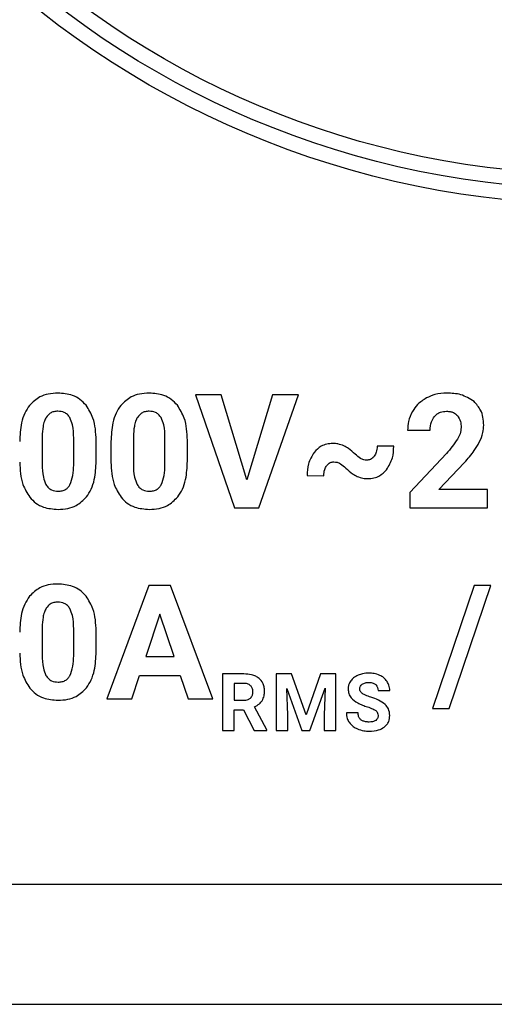
# Model space of a CAD drawing. Units: millimetres. Extents: x 7 to 286, y 8 to 196.
# Drawn here: x 195 to 196, y 85 to 88 of the extents above; entities that cross this region are included whole.
import ezdxf

# ---------------------------------------------------------------- set-up
doc = ezdxf.new("R2010")
doc.units = ezdxf.units.MM

msp = doc.modelspace()

# ---------------------------------------------------------------- linework, layer by layer
at = {"color": 7, "linetype": 'Continuous', "lineweight": 25}
for p, q in [((195.4998, 86.9349), (195.6303, 86.5586)), ((195.5859, 86.9349), (195.4998, 86.9349)), ((195.6706, 86.6519), (195.5859, 86.9349)), ((195.7558, 86.9349), (195.6706, 86.6519)), ((195.7112, 86.5586), (195.8422, 86.9349)), ((195.8422, 86.9349), (195.7558, 86.9349)), ((196.2053, 86.8166), (196.2802, 86.8166)), ((194.9901, 86.796), (194.9901, 86.7044)), ((195.095, 86.7008), (195.095, 86.7903)), ((195.1697, 86.7142), (195.1697, 86.7834)), ((195.2937, 86.796), (195.2937, 86.7044)), ((195.3985, 86.7008), (195.3985, 86.7903)), ((195.4732, 86.7142), (195.4732, 86.7834)), ((195.219, 86.7795), (195.219, 86.7103)), ((196.1594, 86.7636), (196.1041, 86.7638)), ((196.3345, 86.7396), (196.2128, 86.6099)), ((196.3089, 86.6189), (196.3944, 86.7091)), ((195.8714, 86.6658), (195.9268, 86.6652)), ((196.2128, 86.6099), (196.2128, 86.5586)), ((196.4707, 86.6189), (196.3089, 86.6189)), ((196.4707, 86.5586), (196.4707, 86.6189)), ((195.6303, 86.5586), (195.7112, 86.5586)), ((196.2128, 86.5586), (196.4707, 86.5586)), ((195.3454, 86.2998), (195.2055, 85.9235)), ((195.4173, 86.2998), (195.3454, 86.2998)), ((195.5582, 85.9235), (195.4173, 86.2998)), ((196.4271, 86.2998), (196.2887, 85.8912)), ((196.3442, 85.8912), (196.4827, 86.2998)), ((196.4827, 86.2998), (196.4271, 86.2998)), ((195.3814, 86.2047), (195.3346, 86.0637)), ((195.4287, 86.0637), (195.3814, 86.2047)), ((194.9901, 86.1609), (194.9901, 86.0693)), ((195.095, 86.0657), (195.095, 86.1552)), ((195.1697, 86.0791), (195.1697, 86.1483)), ((195.3346, 86.0637), (195.4287, 86.0637)), ((195.2878, 85.9235), (195.3137, 86.0008)), ((195.3137, 86.0008), (195.4496, 86.0008)), ((195.4496, 86.0008), (195.4757, 85.9235)), ((195.5904, 86.0058), (195.5904, 85.8177)), ((195.6603, 86.0058), (195.5904, 86.0058)), ((195.7686, 86.0058), (195.7686, 85.8177)), ((195.8192, 86.0058), (195.7686, 86.0058)), ((195.8676, 85.8694), (195.8192, 86.0058)), ((195.9156, 86.0058), (195.8676, 85.8694)), ((195.9665, 86.0058), (195.9156, 86.0058)), ((195.9665, 85.8177), (195.9665, 86.0058)), ((195.6603, 85.9743), (195.6292, 85.9743)), ((195.6292, 85.9743), (195.6292, 85.918)), ((195.8035, 85.9577), (195.8541, 85.8177)), ((195.8074, 85.8691), (195.8035, 85.9577)), ((195.8808, 85.8177), (195.9315, 85.9579)), ((195.9315, 85.9579), (195.9276, 85.8691)), ((196.1074, 85.9503), (196.1462, 85.9503)), ((195.2055, 85.9235), (195.2878, 85.9235)), ((195.4757, 85.9235), (195.5582, 85.9235)), ((195.6292, 85.918), (195.6604, 85.918)), ((195.6292, 85.8865), (195.66, 85.8865)), ((195.6292, 85.8177), (195.6292, 85.8865)), ((195.66, 85.8865), (195.6953, 85.8177)), ((195.7369, 85.8195), (195.6962, 85.8963)), ((195.8074, 85.8177), (195.8074, 85.8691)), ((195.9276, 85.8691), (195.9276, 85.8177)), ((196.0408, 85.8768), (196.0019, 85.8768)), ((196.2887, 85.8912), (196.3442, 85.8912)), ((195.5904, 85.8177), (195.6292, 85.8177)), ((195.6953, 85.8177), (195.7369, 85.8177)), ((195.7369, 85.8177), (195.7369, 85.8195)), ((195.7686, 85.8177), (195.8074, 85.8177)), ((195.8541, 85.8177), (195.8808, 85.8177)), ((195.9276, 85.8177), (195.9665, 85.8177)), ((97.371, 85.3066), (205.871, 85.3066)), ((97.371, 84.9066), (205.871, 84.9066))]:
    msp.add_line(p, q, dxfattribs=at)
for radius in [3, 2.95, 2.9]:
    msp.add_circle((196.8395, 90.5678), radius, dxfattribs=at)
for points, knots in [([(195.0423, 86.9401), (195.0315, 86.9396), (195.011, 86.9385), (194.9766, 86.9273), (194.9588, 86.9098), (194.9481, 86.8993)], [0, 0, 0, 0, 0.305334, 0.5817, 1, 1, 1, 1]), ([(195.1363, 86.8997), (195.1298, 86.9066), (195.1169, 86.9204), (195.0848, 86.9369), (195.0588, 86.9389), (195.0423, 86.9401)], [0, 0, 0, 0, 0.267694, 0.535321, 1, 1, 1, 1]), ([(195.3459, 86.9401), (195.3351, 86.9396), (195.3146, 86.9385), (195.2802, 86.9273), (195.2624, 86.9098), (195.2517, 86.8993)], [0, 0, 0, 0, 0.3053343, 0.5817002, 1, 1, 1, 1]), ([(195.4399, 86.8997), (195.4334, 86.9066), (195.4205, 86.9204), (195.3884, 86.9369), (195.3624, 86.9389), (195.3459, 86.9401)], [0, 0, 0, 0, 0.267694, 0.535321, 1, 1, 1, 1]), ([(196.2681, 86.924), (196.2576, 86.9174), (196.2391, 86.9056), (196.227, 86.8873), (196.2217, 86.8794)], [0, 0, 0, 0, 0.563852, 1, 1, 1, 1]), ([(196.336, 86.9401), (196.3224, 86.9394), (196.2987, 86.9381), (196.2772, 86.9282), (196.2681, 86.924)], [0, 0, 0, 0, 0.573524, 1, 1, 1, 1]), ([(196.4263, 86.9122), (196.412, 86.9211), (196.3843, 86.9385), (196.3518, 86.9396), (196.336, 86.9401)], [0, 0, 0, 0, 0.516082, 1, 1, 1, 1]), ([(194.9481, 86.8993), (194.9425, 86.8909), (194.9305, 86.8732), (194.9178, 86.8324), (194.9164, 86.8004), (194.9154, 86.7795)], [0, 0, 0, 0, 0.239831, 0.505597, 1, 1, 1, 1]), ([(195.1697, 86.7834), (195.1685, 86.8088), (195.1666, 86.8506), (195.1448, 86.8858), (195.1363, 86.8997)], [0, 0, 0, 0, 0.608334, 1, 1, 1, 1]), ([(195.2517, 86.8993), (195.246, 86.8909), (195.2341, 86.8732), (195.2214, 86.8324), (195.2199, 86.8004), (195.219, 86.7795)], [0, 0, 0, 0, 0.239831, 0.505597, 1, 1, 1, 1]), ([(195.4732, 86.7834), (195.4721, 86.8088), (195.4701, 86.8506), (195.4484, 86.8858), (195.4399, 86.8997)], [0, 0, 0, 0, 0.608334, 1, 1, 1, 1]), ([(196.4585, 86.8334), (196.458, 86.8424), (196.4572, 86.8594), (196.4484, 86.8879), (196.4346, 86.9031), (196.4263, 86.9122)], [0, 0, 0, 0, 0.305864, 0.583409, 1, 1, 1, 1]), ([(195.0034, 86.8595), (195.0012, 86.8552), (194.9964, 86.8457), (194.9915, 86.8242), (194.9907, 86.8073), (194.9901, 86.796)], [0, 0, 0, 0, 0.221867, 0.485846, 1, 1, 1, 1]), ([(195.0423, 86.8798), (195.0377, 86.8795), (195.0289, 86.879), (195.0143, 86.8732), (195.0075, 86.8647), (195.0034, 86.8595)], [0, 0, 0, 0, 0.301761, 0.574104, 1, 1, 1, 1]), ([(195.0822, 86.8585), (195.0796, 86.8621), (195.0747, 86.8692), (195.0611, 86.8781), (195.0496, 86.8791), (195.0423, 86.8798)], [0, 0, 0, 0, 0.278581, 0.545154, 1, 1, 1, 1]), ([(195.095, 86.7903), (195.0949, 86.8054), (195.0947, 86.8291), (195.0855, 86.8507), (195.0822, 86.8585)], [0, 0, 0, 0, 0.638339, 1, 1, 1, 1]), ([(195.307, 86.8595), (195.3048, 86.8552), (195.3, 86.8457), (195.2951, 86.8242), (195.2942, 86.8073), (195.2937, 86.796)], [0, 0, 0, 0, 0.221867, 0.485846, 1, 1, 1, 1]), ([(195.3459, 86.8798), (195.3413, 86.8795), (195.3325, 86.879), (195.3179, 86.8732), (195.3111, 86.8647), (195.307, 86.8595)], [0, 0, 0, 0, 0.301761, 0.574104, 1, 1, 1, 1]), ([(195.3857, 86.8585), (195.3832, 86.8621), (195.3782, 86.8692), (195.3647, 86.8781), (195.3531, 86.8791), (195.3459, 86.8798)], [0, 0, 0, 0, 0.2785811, 0.5451545, 1, 1, 1, 1]), ([(195.3985, 86.7903), (195.3984, 86.8054), (195.3983, 86.8291), (195.3891, 86.8507), (195.3857, 86.8585)], [0, 0, 0, 0, 0.638339, 1, 1, 1, 1]), ([(196.2217, 86.8794), (196.2164, 86.8684), (196.2069, 86.8484), (196.2058, 86.8264), (196.2053, 86.8166)], [0, 0, 0, 0, 0.553032, 1, 1, 1, 1]), ([(196.2802, 86.8166), (196.2807, 86.8264), (196.2817, 86.843), (196.291, 86.8567), (196.2948, 86.8624)], [0, 0, 0, 0, 0.5886771, 1, 1, 1, 1]), ([(196.2948, 86.8624), (196.2976, 86.8653), (196.3033, 86.8712), (196.3169, 86.8784), (196.3279, 86.8792), (196.3348, 86.8798)], [0, 0, 0, 0, 0.274076, 0.543333, 1, 1, 1, 1]), ([(196.3348, 86.8798), (196.3389, 86.8796), (196.3467, 86.8792), (196.3597, 86.8754), (196.3667, 86.8691), (196.3709, 86.8654)], [0, 0, 0, 0, 0.308106, 0.586306, 1, 1, 1, 1]), ([(196.3709, 86.8654), (196.3749, 86.8592), (196.3827, 86.8472), (196.3832, 86.8329), (196.3835, 86.8261)], [0, 0, 0, 0, 0.52125, 1, 1, 1, 1]), ([(196.3835, 86.8261), (196.3827, 86.8189), (196.3813, 86.8052), (196.3747, 86.7931), (196.3715, 86.7874)], [0, 0, 0, 0, 0.526352, 1, 1, 1, 1]), ([(196.444, 86.7765), (196.4487, 86.7871), (196.4567, 86.8053), (196.458, 86.8251), (196.4585, 86.8334)], [0, 0, 0, 0, 0.578082, 1, 1, 1, 1]), ([(196.3715, 86.7874), (196.3659, 86.7789), (196.3547, 86.762), (196.3412, 86.747), (196.3345, 86.7396)], [0, 0, 0, 0, 0.505469, 1, 1, 1, 1]), ([(195.9568, 86.7724), (195.95, 86.772), (195.9366, 86.7712), (195.9139, 86.7627), (195.902, 86.7506), (195.8947, 86.7431)], [0, 0, 0, 0, 0.291008, 0.563947, 1, 1, 1, 1]), ([(195.9935, 86.7646), (195.9871, 86.7671), (195.9752, 86.7717), (195.9626, 86.7722), (195.9568, 86.7724)], [0, 0, 0, 0, 0.546331, 1, 1, 1, 1]), ([(196.0312, 86.7369), (196.0241, 86.7435), (196.0125, 86.7541), (195.9988, 86.7617), (195.9935, 86.7646)], [0, 0, 0, 0, 0.6177237, 1, 1, 1, 1]), ([(196.1041, 86.7638), (196.1037, 86.7569), (196.103, 86.745), (196.097, 86.7348), (196.0944, 86.7305)], [0, 0, 0, 0, 0.578202, 1, 1, 1, 1]), ([(196.1354, 86.6854), (196.1431, 86.6982), (196.1577, 86.7223), (196.1589, 86.7503), (196.1594, 86.7636)], [0, 0, 0, 0, 0.528544, 1, 1, 1, 1]), ([(196.3944, 86.7091), (196.4059, 86.722), (196.4247, 86.743), (196.4387, 86.7673), (196.444, 86.7765)], [0, 0, 0, 0, 0.618344, 1, 1, 1, 1]), ([(195.8947, 86.7431), (195.8872, 86.7306), (195.873, 86.7067), (195.8719, 86.6789), (195.8714, 86.6658)], [0, 0, 0, 0, 0.524643, 1, 1, 1, 1]), ([(196.0695, 86.7168), (196.0662, 86.7172), (196.0589, 86.7179), (196.0454, 86.7245), (196.0369, 86.7319), (196.0312, 86.7369)], [0, 0, 0, 0, 0.229014, 0.491102, 1, 1, 1, 1]), ([(196.0944, 86.7305), (196.0926, 86.7282), (196.0891, 86.7238), (196.0807, 86.7181), (196.0738, 86.7173), (196.0695, 86.7168)], [0, 0, 0, 0, 0.298627, 0.572056, 1, 1, 1, 1]), ([(194.9154, 86.7103), (194.9166, 86.6849), (194.9185, 86.6431), (194.9402, 86.6077), (194.9487, 86.5939)], [0, 0, 0, 0, 0.608033, 1, 1, 1, 1]), ([(194.9901, 86.7044), (194.9902, 86.6894), (194.9905, 86.6658), (194.9994, 86.644), (195.0026, 86.636)], [0, 0, 0, 0, 0.63247, 1, 1, 1, 1]), ([(195.0823, 86.6351), (195.0863, 86.6454), (195.0943, 86.6665), (195.0947, 86.6892), (195.095, 86.7008)], [0, 0, 0, 0, 0.486478, 1, 1, 1, 1]), ([(195.1374, 86.5947), (195.143, 86.6032), (195.1547, 86.621), (195.1672, 86.6616), (195.1687, 86.6935), (195.1697, 86.7142)], [0, 0, 0, 0, 0.241189, 0.507393, 1, 1, 1, 1]), ([(195.219, 86.7103), (195.2201, 86.6849), (195.2221, 86.6431), (195.2438, 86.6077), (195.2523, 86.5939)], [0, 0, 0, 0, 0.608033, 1, 1, 1, 1]), ([(195.2937, 86.7044), (195.2938, 86.6894), (195.2941, 86.6658), (195.3029, 86.644), (195.3062, 86.636)], [0, 0, 0, 0, 0.63247, 1, 1, 1, 1]), ([(195.3859, 86.6351), (195.3898, 86.6454), (195.3979, 86.6665), (195.3983, 86.6892), (195.3985, 86.7008)], [0, 0, 0, 0, 0.486478, 1, 1, 1, 1]), ([(195.441, 86.5947), (195.4466, 86.6032), (195.4583, 86.621), (195.4708, 86.6616), (195.4723, 86.6935), (195.4732, 86.7142)], [0, 0, 0, 0, 0.241189, 0.507393, 1, 1, 1, 1]), ([(195.9268, 86.6652), (195.9272, 86.6722), (195.9278, 86.6841), (195.9338, 86.6944), (195.9362, 86.6986)], [0, 0, 0, 0, 0.589487, 1, 1, 1, 1]), ([(195.9362, 86.6986), (195.938, 86.7008), (195.9414, 86.705), (195.9495, 86.7103), (195.9563, 86.7111), (195.9604, 86.7115)], [0, 0, 0, 0, 0.294922, 0.567797, 1, 1, 1, 1]), ([(195.9604, 86.7115), (195.964, 86.7112), (195.9715, 86.7104), (195.9854, 86.7037), (195.9942, 86.696), (196, 86.6909)], [0, 0, 0, 0, 0.231042, 0.493134, 1, 1, 1, 1]), ([(196, 86.6909), (196.0072, 86.6842), (196.0188, 86.6733), (196.0326, 86.6657), (196.0379, 86.6629)], [0, 0, 0, 0, 0.621609, 1, 1, 1, 1]), ([(196.0734, 86.6555), (196.0802, 86.6559), (196.0934, 86.6567), (196.1161, 86.6655), (196.128, 86.6778), (196.1354, 86.6854)], [0, 0, 0, 0, 0.285502, 0.556934, 1, 1, 1, 1]), ([(196.0379, 86.6629), (196.0442, 86.6605), (196.0557, 86.6562), (196.0679, 86.6557), (196.0734, 86.6555)], [0, 0, 0, 0, 0.551225, 1, 1, 1, 1]), ([(195.0026, 86.636), (195.0051, 86.6322), (195.01, 86.6249), (195.0237, 86.6154), (195.0355, 86.6143), (195.0428, 86.6136)], [0, 0, 0, 0, 0.280857, 0.547184, 1, 1, 1, 1]), ([(195.0428, 86.6136), (195.0476, 86.6139), (195.0567, 86.6144), (195.0682, 86.6194), (195.0768, 86.6265), (195.0805, 86.6322), (195.0823, 86.6351)], [0, 0, 0, 0, 0.301346, 0.571904, 0.780433, 1, 1, 1, 1]), ([(195.3062, 86.636), (195.3087, 86.6322), (195.3136, 86.6249), (195.3273, 86.6154), (195.339, 86.6143), (195.3464, 86.6136)], [0, 0, 0, 0, 0.2808573, 0.5471836, 1, 1, 1, 1]), ([(195.3464, 86.6136), (195.3512, 86.6139), (195.3602, 86.6144), (195.3717, 86.6194), (195.3803, 86.6265), (195.384, 86.6322), (195.3859, 86.6351)], [0, 0, 0, 0, 0.3013461, 0.5719042, 0.7804326, 1, 1, 1, 1]), ([(194.9487, 86.5939), (194.9552, 86.5869), (194.9682, 86.5731), (195.0003, 86.5565), (195.0263, 86.5546), (195.0428, 86.5533)], [0, 0, 0, 0, 0.267782, 0.535337, 1, 1, 1, 1]), ([(195.0428, 86.5533), (195.0537, 86.5539), (195.0744, 86.555), (195.109, 86.5663), (195.1267, 86.584), (195.1374, 86.5947)], [0, 0, 0, 0, 0.306273, 0.582737, 1, 1, 1, 1]), ([(195.2523, 86.5939), (195.2588, 86.5869), (195.2718, 86.5731), (195.3039, 86.5565), (195.3299, 86.5546), (195.3464, 86.5533)], [0, 0, 0, 0, 0.267782, 0.535337, 1, 1, 1, 1]), ([(195.3464, 86.5533), (195.3573, 86.5539), (195.378, 86.555), (195.4126, 86.5663), (195.4303, 86.584), (195.441, 86.5947)], [0, 0, 0, 0, 0.306273, 0.582737, 1, 1, 1, 1]), ([(195.0423, 86.305), (195.0315, 86.3045), (195.011, 86.3034), (194.9766, 86.2922), (194.9588, 86.2747), (194.9481, 86.2642)], [0, 0, 0, 0, 0.305334, 0.5817, 1, 1, 1, 1]), ([(195.1363, 86.2646), (195.1298, 86.2715), (195.1169, 86.2853), (195.0848, 86.3018), (195.0588, 86.3038), (195.0423, 86.305)], [0, 0, 0, 0, 0.267694, 0.535321, 1, 1, 1, 1]), ([(194.9481, 86.2642), (194.9425, 86.2558), (194.9305, 86.2381), (194.9178, 86.1973), (194.9164, 86.1653), (194.9154, 86.1444)], [0, 0, 0, 0, 0.239831, 0.505597, 1, 1, 1, 1]), ([(195.1697, 86.1483), (195.1685, 86.1737), (195.1666, 86.2155), (195.1448, 86.2507), (195.1363, 86.2646)], [0, 0, 0, 0, 0.608334, 1, 1, 1, 1]), ([(195.0423, 86.2447), (195.0377, 86.2444), (195.0289, 86.2439), (195.0143, 86.2381), (195.0075, 86.2296), (195.0034, 86.2244)], [0, 0, 0, 0, 0.301761, 0.574104, 1, 1, 1, 1]), ([(195.0822, 86.2234), (195.0796, 86.227), (195.0747, 86.2341), (195.0611, 86.243), (195.0496, 86.244), (195.0423, 86.2447)], [0, 0, 0, 0, 0.278581, 0.545154, 1, 1, 1, 1]), ([(195.0034, 86.2244), (195.0012, 86.2201), (194.9964, 86.2106), (194.9915, 86.1891), (194.9907, 86.1722), (194.9901, 86.1609)], [0, 0, 0, 0, 0.221867, 0.485846, 1, 1, 1, 1]), ([(195.095, 86.1552), (195.0949, 86.1703), (195.0947, 86.194), (195.0855, 86.2156), (195.0822, 86.2234)], [0, 0, 0, 0, 0.6383394, 1, 1, 1, 1]), ([(194.9154, 86.0752), (194.9166, 86.0498), (194.9185, 86.008), (194.9402, 85.9726), (194.9487, 85.9588)], [0, 0, 0, 0, 0.608033, 1, 1, 1, 1]), ([(194.9901, 86.0693), (194.9902, 86.0543), (194.9905, 86.0307), (194.9994, 86.0089), (195.0026, 86.0009)], [0, 0, 0, 0, 0.63247, 1, 1, 1, 1]), ([(195.0823, 86), (195.0863, 86.0103), (195.0943, 86.0314), (195.0947, 86.0541), (195.095, 86.0657)], [0, 0, 0, 0, 0.486478, 1, 1, 1, 1]), ([(195.1374, 85.9596), (195.143, 85.9681), (195.1547, 85.9859), (195.1672, 86.0265), (195.1687, 86.0584), (195.1697, 86.0791)], [0, 0, 0, 0, 0.241189, 0.507393, 1, 1, 1, 1]), ([(195.0026, 86.0009), (195.0051, 85.9971), (195.01, 85.9898), (195.0237, 85.9803), (195.0355, 85.9792), (195.0428, 85.9785)], [0, 0, 0, 0, 0.280857, 0.547184, 1, 1, 1, 1]), ([(195.0428, 85.9785), (195.0476, 85.9788), (195.0567, 85.9793), (195.0682, 85.9843), (195.0768, 85.9914), (195.0805, 85.9971), (195.0823, 86)], [0, 0, 0, 0, 0.301346, 0.571904, 0.780433, 1, 1, 1, 1]), ([(195.7117, 85.991), (195.708, 85.9935), (195.7004, 85.9989), (195.6829, 86.0047), (195.6692, 86.0054), (195.6603, 86.0058)], [0, 0, 0, 0, 0.245731, 0.512651, 1, 1, 1, 1]), ([(196.0409, 86.0018), (196.0354, 85.9991), (196.0259, 85.9945), (196.0191, 85.9864), (196.0163, 85.9831)], [0, 0, 0, 0, 0.581383, 1, 1, 1, 1]), ([(196.0771, 86.0085), (196.0699, 86.0082), (196.0575, 86.0076), (196.0459, 86.0035), (196.0409, 86.0018)], [0, 0, 0, 0, 0.577276, 1, 1, 1, 1]), ([(196.113, 86.0011), (196.1067, 86.0035), (196.0951, 86.0078), (196.0827, 86.0083), (196.0771, 86.0085)], [0, 0, 0, 0, 0.540222, 1, 1, 1, 1]), ([(196.1375, 85.9805), (196.1338, 85.9852), (196.127, 85.9938), (196.1173, 85.9988), (196.113, 86.0011)], [0, 0, 0, 0, 0.547215, 1, 1, 1, 1]), ([(195.6835, 85.9667), (195.6819, 85.968), (195.6787, 85.9708), (195.6707, 85.9738), (195.6644, 85.9741), (195.6603, 85.9743)], [0, 0, 0, 0, 0.243232, 0.507781, 1, 1, 1, 1]), ([(195.6911, 85.9458), (195.6908, 85.9504), (195.6902, 85.9582), (195.6855, 85.9642), (195.6835, 85.9667)], [0, 0, 0, 0, 0.587165, 1, 1, 1, 1]), ([(195.7298, 85.9489), (195.7295, 85.9537), (195.7291, 85.9628), (195.7241, 85.9781), (195.7164, 85.9861), (195.7117, 85.991)], [0, 0, 0, 0, 0.303572, 0.579639, 1, 1, 1, 1]), ([(196.0163, 85.9831), (196.0135, 85.9784), (196.0086, 85.9699), (196.008, 85.9602), (196.0077, 85.9559)], [0, 0, 0, 0, 0.554474, 1, 1, 1, 1]), ([(196.0464, 85.9556), (196.0466, 85.9574), (196.0468, 85.9608), (196.0491, 85.9666), (196.0523, 85.9696), (196.0543, 85.9715)], [0, 0, 0, 0, 0.286845, 0.558146, 1, 1, 1, 1]), ([(196.0543, 85.9715), (196.0578, 85.9734), (196.0647, 85.9772), (196.0726, 85.9774), (196.0764, 85.9775)], [0, 0, 0, 0, 0.5123653, 1, 1, 1, 1]), ([(196.0764, 85.9775), (196.0814, 85.9773), (196.0897, 85.9769), (196.0966, 85.9722), (196.0993, 85.9704)], [0, 0, 0, 0, 0.599873, 1, 1, 1, 1]), ([(196.0993, 85.9704), (196.1019, 85.9672), (196.1068, 85.9614), (196.1072, 85.9538), (196.1074, 85.9503)], [0, 0, 0, 0, 0.533109, 1, 1, 1, 1]), ([(196.1462, 85.9503), (196.1457, 85.9564), (196.145, 85.9671), (196.1397, 85.9765), (196.1375, 85.9805)], [0, 0, 0, 0, 0.566857, 1, 1, 1, 1]), ([(194.9487, 85.9588), (194.9552, 85.9518), (194.9682, 85.938), (195.0003, 85.9214), (195.0263, 85.9195), (195.0428, 85.9182)], [0, 0, 0, 0, 0.267782, 0.535337, 1, 1, 1, 1]), ([(195.0428, 85.9182), (195.0537, 85.9188), (195.0744, 85.9199), (195.109, 85.9312), (195.1267, 85.9489), (195.1374, 85.9596)], [0, 0, 0, 0, 0.306273, 0.582737, 1, 1, 1, 1]), ([(195.683, 85.9254), (195.6856, 85.9286), (195.6905, 85.9346), (195.6909, 85.9422), (195.6911, 85.9458)], [0, 0, 0, 0, 0.532843, 1, 1, 1, 1]), ([(195.7215, 85.9168), (195.7241, 85.9222), (195.7292, 85.9323), (195.7296, 85.9436), (195.7298, 85.9489)], [0, 0, 0, 0, 0.5288103, 1, 1, 1, 1]), ([(196.0077, 85.9559), (196.0082, 85.9506), (196.0091, 85.9401), (196.0193, 85.9223), (196.0317, 85.9143), (196.0397, 85.9092)], [0, 0, 0, 0, 0.26448, 0.526341, 1, 1, 1, 1]), ([(196.0557, 85.9402), (196.0541, 85.9414), (196.0512, 85.9436), (196.0474, 85.9487), (196.0468, 85.953), (196.0464, 85.9556)], [0, 0, 0, 0, 0.310393, 0.586535, 1, 1, 1, 1]), ([(196.0829, 85.9286), (196.077, 85.9305), (196.0675, 85.9335), (196.0589, 85.9384), (196.0557, 85.9402)], [0, 0, 0, 0, 0.623964, 1, 1, 1, 1]), ([(195.6604, 85.918), (195.6654, 85.9182), (195.6737, 85.9186), (195.6804, 85.9234), (195.683, 85.9254)], [0, 0, 0, 0, 0.597358, 1, 1, 1, 1]), ([(195.6962, 85.8963), (195.702, 85.8993), (195.7119, 85.9044), (195.7187, 85.9132), (195.7215, 85.9168)], [0, 0, 0, 0, 0.583617, 1, 1, 1, 1]), ([(196.0397, 85.9092), (196.0449, 85.9067), (196.0553, 85.9017), (196.0662, 85.8981), (196.0716, 85.8963)], [0, 0, 0, 0, 0.5036993, 1, 1, 1, 1]), ([(196.1311, 85.9039), (196.1238, 85.9094), (196.1091, 85.9203), (196.0917, 85.9259), (196.0829, 85.9286)], [0, 0, 0, 0, 0.497393, 1, 1, 1, 1]), ([(196.1462, 85.8673), (196.1454, 85.875), (196.144, 85.8889), (196.135, 85.8994), (196.1311, 85.9039)], [0, 0, 0, 0, 0.563014, 1, 1, 1, 1]), ([(196.0019, 85.8768), (196.0023, 85.8703), (196.0031, 85.8589), (196.0088, 85.849), (196.0112, 85.8448)], [0, 0, 0, 0, 0.570188, 1, 1, 1, 1]), ([(196.078, 85.8457), (196.0738, 85.8459), (196.066, 85.8462), (196.0556, 85.8494), (196.0471, 85.8553), (196.0415, 85.865), (196.041, 85.8727), (196.0408, 85.8768)], [0, 0, 0, 0, 0.228709, 0.418923, 0.584879, 0.777292, 1, 1, 1, 1]), ([(196.0716, 85.8963), (196.078, 85.8942), (196.0878, 85.8911), (196.0965, 85.8858), (196.0995, 85.8839)], [0, 0, 0, 0, 0.653372, 1, 1, 1, 1]), ([(196.0995, 85.8839), (196.1009, 85.8828), (196.1035, 85.8805), (196.1067, 85.8747), (196.1071, 85.87), (196.1073, 85.867)], [0, 0, 0, 0, 0.273376, 0.541744, 1, 1, 1, 1]), ([(196.1073, 85.867), (196.1072, 85.8653), (196.107, 85.8618), (196.1048, 85.856), (196.1015, 85.8531), (196.0995, 85.8513)], [0, 0, 0, 0, 0.29299, 0.565456, 1, 1, 1, 1]), ([(196.1277, 85.8289), (196.1308, 85.8316), (196.137, 85.8369), (196.1446, 85.8499), (196.1456, 85.8606), (196.1462, 85.8673)], [0, 0, 0, 0, 0.281165, 0.550978, 1, 1, 1, 1]), ([(196.0112, 85.8448), (196.0153, 85.8398), (196.0229, 85.8307), (196.0335, 85.8254), (196.0384, 85.823)], [0, 0, 0, 0, 0.539273, 1, 1, 1, 1]), ([(196.0995, 85.8513), (196.0961, 85.8495), (196.0893, 85.846), (196.0817, 85.8458), (196.078, 85.8457)], [0, 0, 0, 0, 0.510806, 1, 1, 1, 1]), ([(196.0384, 85.823), (196.0454, 85.8204), (196.0582, 85.8158), (196.0718, 85.8153), (196.078, 85.815)], [0, 0, 0, 0, 0.545642, 1, 1, 1, 1]), ([(196.078, 85.815), (196.0886, 85.8155), (196.1064, 85.8163), (196.1216, 85.8253), (196.1277, 85.8289)], [0, 0, 0, 0, 0.59812, 1, 1, 1, 1])]:
    msp.add_open_spline(points, degree=3, knots=knots, dxfattribs=at)

doc.saveas('drawing.dxf')
